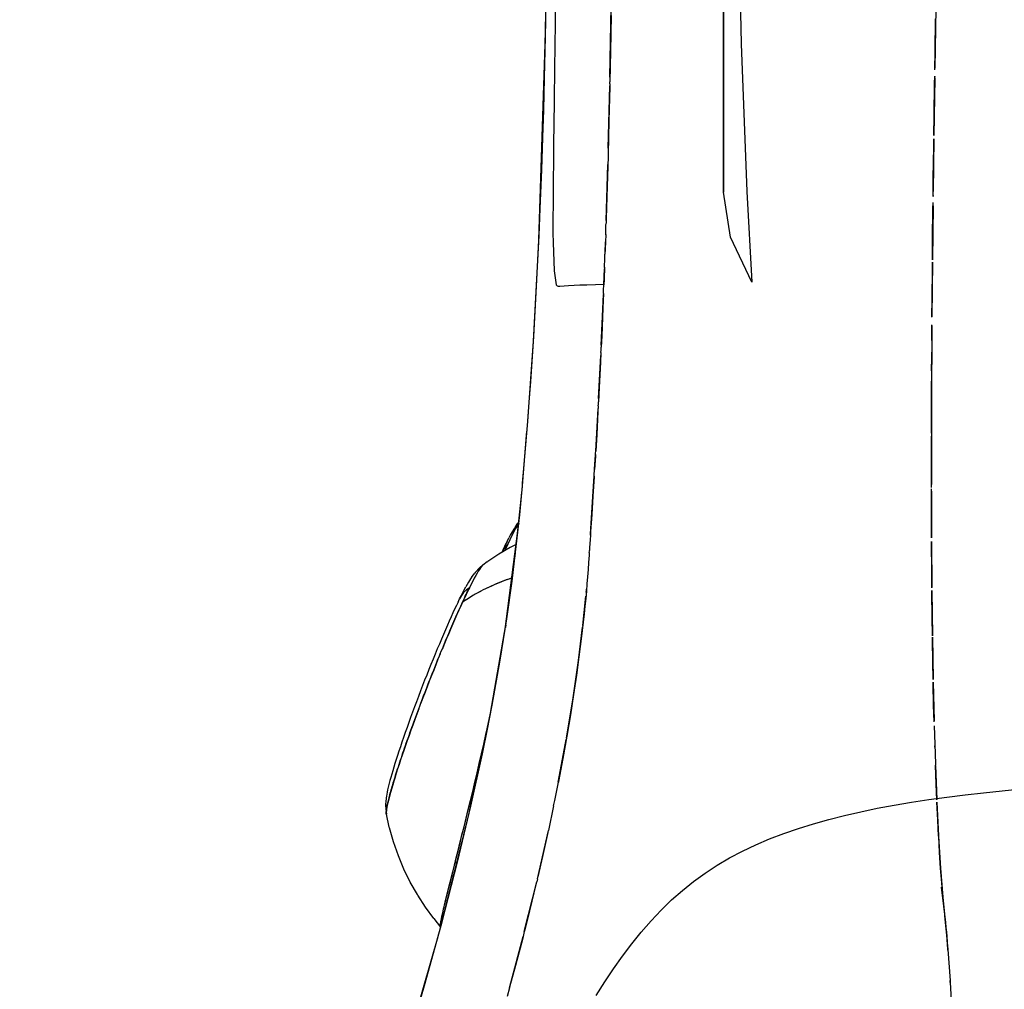
# Model space of a CAD drawing. Units: millimetres. Extents: x -604 to 23516, y 44 to 16109.
# Drawn here: x 11757 to 11888, y 3919 to 4048 of the extents above; entities that cross this region are included whole.
import ezdxf

# ---------------------------------------------------------------- set-up
doc = ezdxf.new("R2010")
doc.units = ezdxf.units.MM
doc.layers.add('______', color=7, linetype='Continuous')
doc.layers.add('DiKom', color=7, linetype='Continuous')
doc.dimstyles.new('Qitele', dxfattribs={"dimscale": 85, "dimtxt": 4, "dimasz": 5, "dimexe": 4, "dimexo": 0, "dimgap": 3, "dimtad": 1, "dimdec": 0, "dimrnd": 10, "dimzin": 1, "dimtxsty": 'Standard', "dimblk": 'OBLIQUE', "dimcen": 5, "dimdle": 4, "dimclrd": 256, "dimclre": 256, "dimclrt": 256, "dimadec": 0, "dimazin": 0, "dimtfac": 1, "dimtdec": 0, "dimtmove": 0, "dimatfit": 3, "dimldrblk": 'OBLIQUE', "dimfxl": 6, "dimfxlon": 1, "dimlwd": 40, "dimlwe": 30, "dimarcsym": 0})

# ---------------------------------------------------------------- blocks, each defined once
blk = doc.blocks.new('_Oblique')
at = {"color": 0, "linetype": 'ByBlock', "lineweight": -2}
blk.add_line((-0.5, -0.5), (0.5, 0.5), dxfattribs=at)
blk = doc.blocks.new('*D15')
at = {"layer": 'Defpoints', "color": 0, "transparency": 16777216}
for p in [(6392.06, 12110.52), (2178.52, 2906.64), (12005.59, 2906.64)]:
    blk.add_point(p, dxfattribs=at)
at = {"layer": 'DiKom', "lineweight": 40, "transparency": 16777216}
blk.add_line((2178.52, 12450.52), (2178.52, 2566.64), dxfattribs=at)
at = {"layer": 'DiKom', "lineweight": 30, "transparency": 16777216}
for p, q in [((2688.52, 12110.52), (1838.52, 12110.52)), ((2688.52, 2906.64), (1838.52, 2906.64))]:
    blk.add_line(p, q, dxfattribs=at)
at = {"layer": 'DiKom', "lineweight": 40, "transparency": 16777216, "xscale": 425, "yscale": 425, "zscale": 425}
for p, rotation in [((2178.52, 12110.52), 90), ((2178.52, 2906.64), 270)]:
    blk.add_blockref('_Oblique', p, dxfattribs=dict(at, rotation=rotation))
at = {"layer": 'DiKom', "transparency": 16777216, "insert": (1732.6, 7508.58), "char_height": 365.5, "attachment_point": 5, "rotation": 90}
blk.add_mtext('9200', dxfattribs=at)
blk = doc.blocks.new('A$C1C164C05')
at = {"layer": '______'}
for p, q in [((1577.3, 117.31), (1577.06, 119.8)), ((1577.56, 114.85), (1577.3, 117.31)), ((1577.83, 112.41), (1577.56, 114.85)), ((1578.13, 110), (1577.83, 112.41)), ((1578.46, 107.62), (1578.13, 110)), ((1590.07, 109.22), (1594.77, 109.8)), ((1593.2, 109.64), (1594.06, 109.73)), ((1594.77, 109.8), (1593.87, 109.71)), ((1594.06, 109.73), (1594.89, 109.82)), ((1596.46, 109.97), (1594.77, 109.8)), ((1594.89, 109.82), (1595.29, 109.86)), ((1595.29, 109.86), (1595.49, 109.88)), ((1595.54, 109.88), (1595.59, 109.89)), ((1595.59, 109.89), (1595.69, 109.9)), ((1595.69, 109.9), (1596.11, 109.94)), ((1596.11, 109.94), (1596.53, 109.98)), ((1598.27, 110.12), (1596.46, 109.97)), ((1596.53, 109.98), (1597.42, 110.05)), ((1597.42, 110.05), (1598.35, 110.13)), ((1598.43, 110.13), (1598.27, 110.12)), ((1598.35, 110.13), (1602.48, 110.42)), ((1602.71, 110.44), (1602.46, 110.42)), ((1602.49, 110.42), (1602.54, 110.43)), ((1602.54, 110.43), (1602.68, 110.43)), ((1602.71, 110.43), (1607.46, 110.7)), ((1473.56, 108.52), (1481.48, 108.39)), ((1479.26, 108.43), (1474.94, 108.49)), ((1481.68, 108.39), (1479.26, 108.43)), ((1571.13, 108.39), (1573.75, 108.47)), ((1571.52, 108.4), (1571.34, 108.39)), ((1573.75, 108.47), (1573.88, 108.48)), ((1576.41, 108.57), (1573.92, 108.48)), ((1573.95, 108.48), (1578.48, 108.66)), ((1578.52, 108.66), (1576.41, 108.57)), ((1578.8, 108.67), (1583.27, 108.9)), ((1581.14, 108.79), (1578.82, 108.68)), ((1583.32, 108.9), (1581.14, 108.79)), ((1583.33, 108.9), (1587.55, 109.17)), ((1585.5, 109.03), (1583.37, 108.91)), ((1587.55, 109.17), (1585.5, 109.03)), ((1587.55, 109.17), (1591.41, 109.48)), ((1589.5, 109.32), (1587.55, 109.17)), ((1591.36, 109.47), (1589.5, 109.32)), ((1591.45, 109.48), (1591.36, 109.47)), ((1591.41, 109.48), (1593.2, 109.64)), ((1483.53, 108.36), (1482.55, 108.38)), ((1482.57, 108.38), (1482.67, 108.38)), ((1482.79, 108.38), (1490.39, 108.27)), ((1487.75, 108.31), (1483.53, 108.36)), ((1490.39, 108.27), (1487.75, 108.31)), ((1490.87, 108.26), (1497.82, 108.18)), ((1491.92, 108.25), (1490.87, 108.26)), ((1496.05, 108.2), (1491.92, 108.25)), ((1498.5, 108.17), (1496.05, 108.2)), ((1498.36, 108.17), (1498.49, 108.17)), ((1500.13, 108.15), (1499.31, 108.16)), ((1499.39, 108.16), (1499.31, 108.16)), ((1499.75, 108.16), (1506.88, 108.08)), ((1504.16, 108.11), (1500.13, 108.15)), ((1506.88, 108.08), (1504.16, 108.11)), ((1507.22, 108.08), (1514.47, 108.02)), ((1508.14, 108.07), (1507.22, 108.08)), ((1512.08, 108.04), (1508.14, 108.07)), ((1514.5, 108.02), (1512.08, 108.04)), ((1515.96, 108.01), (1515.52, 108.01)), ((1515.65, 108.01), (1515.53, 108.01)), ((1515.6, 108.01), (1518.9, 107.99)), ((1517.58, 108), (1515.96, 108.01)), ((1517.19, 108), (1517.1, 108)), ((1518.9, 107.99), (1522.73, 107.97)), ((1519.79, 107.98), (1519.15, 107.99)), ((1521.6, 107.97), (1519.79, 107.98)), ((1522.73, 107.97), (1530.15, 107.94)), ((1523.56, 107.96), (1522.97, 107.97)), ((1527.26, 107.95), (1523.56, 107.96)), ((1529.86, 107.94), (1527.26, 107.95)), ((1530.15, 107.94), (1536.7, 107.94)), ((1530.9, 107.94), (1530.28, 107.94)), ((1534.46, 107.94), (1530.9, 107.94)), ((1537.07, 107.94), (1534.46, 107.94)), ((1536.89, 107.94), (1536.72, 107.94)), ((1537.94, 107.94), (1537.28, 107.94)), ((1537.57, 107.94), (1543.76, 107.96)), ((1541.34, 107.95), (1537.94, 107.94)), ((1543.76, 107.96), (1541.34, 107.95)), ((1544.24, 107.96), (1550.36, 108)), ((1544.68, 107.96), (1544.24, 107.96)), ((1547.93, 107.98), (1544.68, 107.96)), ((1550.39, 108), (1547.93, 107.98)), ((1551.12, 108.01), (1550.74, 108)), ((1550.75, 108), (1556.76, 108.07)), ((1554.23, 108.04), (1551.12, 108.01)), ((1556.76, 108.07), (1554.23, 108.04)), ((1556.91, 108.08), (1562.54, 108.17)), ((1557.27, 108.08), (1556.91, 108.08)), ((1560.23, 108.13), (1557.27, 108.08)), ((1562.54, 108.17), (1560.23, 108.13)), ((1563.12, 108.18), (1562.89, 108.18)), ((1562.92, 108.18), (1568.03, 108.3)), ((1565.94, 108.24), (1563.12, 108.18)), ((1568.14, 108.3), (1565.94, 108.24)), ((1568.68, 108.31), (1571.13, 108.39)), ((1578.81, 105.29), (1578.46, 107.62)), ((1579.2, 103), (1578.81, 105.29)), ((1579.62, 100.77), (1579.2, 103)), ((1580.08, 98.58), (1579.62, 100.77)), ((1580.57, 96.44), (1580.08, 98.58)), ((1581.11, 94.35), (1580.57, 96.44)), ((1581.69, 92.3), (1581.11, 94.35)), ((1582.31, 90.31), (1581.69, 92.3)), ((1582.98, 88.36), (1582.31, 90.31)), ((1583.69, 86.47), (1582.98, 88.36)), ((1584.47, 84.65), (1583.69, 86.47)), ((1497.82, 83.45), (1509.87, 84.11)), ((1509.87, 84.11), (1503.88, 81.29)), ((1585.31, 82.88), (1584.47, 84.65)), ((1458.46, 82.29), (1478.24, 82.73)), ((1478.24, 82.73), (1497.82, 83.45)), ((1586.21, 81.17), (1585.31, 82.88)), ((1503.88, 81.29), (1497.9, 80.35)), ((1587.18, 79.52), (1586.21, 81.17)), ((1458.95, 80.35), (1497.9, 80.35)), ((1461.32, 80.35), (1481.67, 80.35)), ((1476.49, 80.35), (1469.82, 80.35)), ((1481.25, 80.35), (1476.49, 80.35)), ((1483.99, 80.35), (1481.25, 80.35)), ((1481.67, 80.35), (1497.9, 80.35)), ((1484.89, 80.35), (1483.99, 80.35)), ((1485.13, 80.35), (1484.89, 80.35)), ((1485.5, 80.35), (1485.13, 80.35)), ((1486.07, 80.35), (1485.5, 80.35)), ((1487.21, 80.35), (1486.07, 80.35)), ((1489.75, 80.35), (1487.21, 80.35)), ((1492.47, 80.35), (1489.75, 80.35)), ((1494.64, 80.35), (1492.47, 80.35)), ((1497.9, 80.35), (1494.64, 80.35)), ((1588.22, 77.92), (1587.18, 79.52)), ((1589.33, 76.39), (1588.22, 77.92)), ((1590.52, 74.92), (1589.33, 76.39)), ((1591.78, 73.49), (1590.52, 74.92)), ((1593.13, 72.11), (1591.78, 73.49)), ((1594.56, 70.77), (1593.13, 72.11)), ((1596.06, 69.47), (1594.56, 70.77)), ((1597.62, 68.2), (1596.06, 69.47)), ((1599.24, 66.98), (1597.62, 68.2)), ((1600.92, 65.78), (1599.24, 66.98)), ((1482.69, 65.31), (1473.3, 65.49)), ((1474.48, 65.47), (1479.24, 65.38)), ((1479.24, 65.38), (1483.31, 65.3)), ((1602.65, 64.62), (1600.92, 65.78)), ((1483.47, 65.29), (1483.3, 65.3)), ((1483.54, 65.29), (1483.47, 65.29)), ((1483.55, 65.29), (1483.89, 65.28)), ((1492.07, 65.08), (1483.82, 65.29)), ((1483.89, 65.28), (1488.44, 65.18)), ((1488.44, 65.18), (1492.87, 65.06)), ((1492.87, 65.06), (1493.12, 65.06)), ((1493.16, 65.06), (1497.19, 64.94)), ((1501.7, 64.8), (1494.26, 65.02)), ((1497.19, 64.94), (1501.39, 64.81)), ((1501.39, 64.81), (1502.05, 64.79)), ((1502.3, 64.78), (1502.06, 64.79)), ((1503.56, 64.74), (1502.3, 64.78)), ((1503.55, 64.74), (1505.49, 64.67)), ((1505.93, 64.66), (1504.52, 64.71)), ((1505.49, 64.67), (1506.13, 64.65)), ((1506.69, 64.63), (1506.13, 64.65)), ((1507.89, 64.59), (1506.69, 64.63)), ((1507.88, 64.59), (1509.46, 64.53)), ((1510.18, 64.5), (1508.1, 64.58)), ((1509.46, 64.53), (1510.23, 64.5)), ((1510.16, 63.4), (1510.13, 64.5)), ((1510.93, 64.47), (1510.23, 64.5)), ((1511.38, 64.45), (1510.93, 64.47)), ((1511.38, 64.45), (1513.29, 64.37)), ((1518.21, 64.16), (1511.5, 64.45)), ((1513.29, 64.37), (1516.96, 64.21)), ((1516.96, 64.21), (1518.48, 64.14)), ((1518.86, 64.13), (1518.49, 64.14)), ((1519.18, 64.11), (1518.86, 64.13)), ((1519.17, 64.11), (1520.47, 64.05)), ((1525.3, 63.81), (1519.58, 64.09)), ((1520.47, 64.05), (1523.82, 63.88)), ((1604.43, 63.49), (1602.65, 64.62)), ((1510.2, 62.25), (1510.16, 63.4)), ((1523.82, 63.88), (1525.73, 63.78)), ((1526.05, 63.77), (1525.71, 63.78)), ((1526.25, 63.76), (1526.05, 63.77)), ((1526.26, 63.75), (1527.02, 63.72)), ((1532.25, 63.42), (1526.59, 63.74)), ((1527.02, 63.72), (1530.06, 63.55)), ((1530.06, 63.55), (1532.27, 63.42)), ((1532.51, 63.4), (1532.27, 63.42)), ((1532.69, 63.39), (1532.51, 63.4)), ((1532.69, 63.39), (1532.94, 63.38)), ((1534.66, 63.27), (1532.74, 63.39)), ((1532.94, 63.38), (1534.68, 63.27)), ((1535.47, 63.23), (1534.68, 63.27)), ((1535.56, 63.22), (1535.47, 63.23)), ((1535.56, 63.22), (1535.67, 63.21)), ((1538.26, 63.05), (1535.6, 63.22)), ((1535.67, 63.21), (1538.25, 63.05)), ((1538.25, 63.05), (1540.67, 62.9)), ((1543.29, 62.73), (1538.26, 63.05)), ((1540.67, 62.9), (1542.94, 62.75)), ((1542.94, 62.75), (1543.36, 62.72)), ((1543.4, 62.72), (1543.29, 62.73)), ((1543.4, 62.72), (1544.02, 62.68)), ((1510.23, 61.3), (1510.2, 62.25)), ((1544.02, 62.68), (1545.06, 62.61)), ((1545.06, 62.61), (1545.44, 62.59)), ((1545.54, 62.58), (1545.43, 62.59)), ((1545.72, 62.57), (1545.54, 62.58)), ((1545.72, 62.57), (1546.05, 62.55)), ((1546.05, 62.55), (1547.02, 62.48)), ((1547.02, 62.48), (1547.97, 62.41)), ((1547.97, 62.41), (1548.91, 62.34)), ((1548.91, 62.34), (1549.85, 62.26)), ((1549.85, 62.26), (1550.81, 62.18)), ((1551.02, 62.16), (1550.39, 62.22)), ((1550.81, 62.18), (1551.79, 62.09)), ((1555.4, 61.7), (1551.48, 62.11)), ((1551.79, 62.09), (1552.81, 61.98)), ((1552.81, 61.98), (1553.86, 61.87)), ((1553.86, 61.87), (1554.94, 61.76)), ((1554.94, 61.76), (1557.17, 61.5)), ((1560.02, 61.13), (1555.6, 61.68)), ((1557.17, 61.5), (1559.52, 61.2)), ((1510.3, 59.82), (1510.23, 61.3)), ((1559.52, 61.2), (1561.98, 60.87)), ((1564.97, 60.42), (1560.02, 61.13)), ((1561.98, 60.87), (1564.55, 60.49)), ((1564.55, 60.49), (1567.25, 60.07)), ((1570.31, 59.55), (1564.97, 60.42)), ((1510.37, 58.67), (1510.3, 59.82)), ((1567.25, 60.07), (1570.06, 59.59)), ((1570.06, 59.59), (1573, 59.07)), ((1576.17, 58.46), (1570.51, 59.51)), ((1573, 59.07), (1576.07, 58.48)), ((1468.84, 58.13), (1475.53, 58.05)), ((1475.53, 58.05), (1481.54, 57.97)), ((1481.54, 57.97), (1482.93, 57.95)), ((1482.93, 57.95), (1484.27, 57.93)), ((1484.27, 57.93), (1486.8, 57.9)), ((1486.8, 57.9), (1487.99, 57.88)), ((1487.99, 57.88), (1488.28, 57.88)), ((1488.28, 57.88), (1488.42, 57.88)), ((1488.42, 57.88), (1488.49, 57.88)), ((1488.56, 57.88), (1489.13, 57.87)), ((1489.13, 57.87), (1491.31, 57.84)), ((1491.31, 57.84), (1498.88, 57.76)), ((1498.88, 57.76), (1501.98, 57.75)), ((1501.98, 57.75), (1503.35, 57.75)), ((1503.35, 57.75), (1504.61, 57.76)), ((1504.61, 57.76), (1508.37, 57.89)), ((1508.37, 57.89), (1510.19, 58.19)), ((1510.19, 58.19), (1510.35, 58.3)), ((1510.35, 58.3), (1510.39, 58.35)), ((1510.39, 58.41), (1510.37, 58.67)), ((1576.07, 58.48), (1576.16, 58.47)), ((1576.17, 58.46), (1578.61, 57.97)), ((1579.28, 57.84), (1578.59, 57.98)), ((1579.28, 57.84), (1582.57, 57.14)), ((1477.34, 56.77), (1467.79, 56.95)), ((1487.04, 56.52), (1468.33, 56.94)), ((1505.61, 55.82), (1475.55, 56.8)), ((1486.4, 56.54), (1477.34, 56.77)), ((1487.04, 56.52), (1485.91, 56.55)), ((1494.96, 56.27), (1486.4, 56.54)), ((1503.66, 55.91), (1487.04, 56.52)), ((1499.05, 56.11), (1494.96, 56.27)), ((1588.99, 55.68), (1582.56, 57.14)), ((1582.83, 57.08), (1586, 56.37)), ((1586, 56.37), (1588.7, 55.74)), ((1503.01, 55.94), (1499.05, 56.11)), ((1503.44, 55.92), (1503.01, 55.94)), ((1510.38, 55.58), (1503.45, 55.92)), ((1517.69, 55.15), (1503.66, 55.91)), ((1517.05, 55.2), (1510.38, 55.58)), ((1523.03, 54.8), (1517.05, 55.2)), ((1528.9, 54.35), (1517.69, 55.15)), ((1588.98, 55.68), (1589.36, 55.59)), ((1595.98, 53.95), (1589.36, 55.59)), ((1589.48, 55.56), (1589.55, 55.54)), ((1589.55, 55.54), (1593.23, 54.65)), ((1525.77, 54.6), (1523.03, 54.8)), ((1528.34, 54.4), (1525.77, 54.6)), ((1532.98, 54.02), (1528.34, 54.4)), ((1537.38, 53.65), (1529.6, 54.3)), ((1535.04, 53.85), (1532.98, 54.02)), ((1536.01, 53.77), (1535.04, 53.85)), ((1536.47, 53.73), (1536.01, 53.77)), ((1536.93, 53.69), (1536.47, 53.73)), ((1537.39, 53.65), (1536.93, 53.69)), ((1545.29, 52.84), (1537.38, 53.65)), ((1537.84, 53.61), (1537.39, 53.65)), ((1538.07, 53.59), (1537.84, 53.61)), ((1538.13, 53.58), (1538.07, 53.59)), ((1538.19, 53.58), (1538.13, 53.58)), ((1538.31, 53.57), (1538.19, 53.58)), ((1538.78, 53.52), (1538.31, 53.57)), ((1593.23, 54.65), (1595.91, 53.97)), ((1595.98, 53.95), (1596.62, 53.79)), ((1603.44, 51.97), (1596.61, 53.79)), ((1596.64, 53.78), (1597.03, 53.69)), ((1597.03, 53.69), (1600.95, 52.65)), ((1540.71, 53.34), (1538.78, 53.52)), ((1544.89, 52.89), (1540.71, 53.34)), ((1555.89, 51.41), (1541.46, 53.26)), ((1541.67, 53.23), (1541.83, 53.11)), ((1541.81, 53.21), (1542.1, 53.03)), ((1541.82, 53.21), (1542.12, 53.03)), ((1542.3, 52.78), (1541.83, 53.11)), ((1542.1, 53.03), (1542.51, 52.8)), ((1542.12, 53.03), (1542.52, 52.79)), ((1542.3, 52.78), (1542.6, 52.57)), ((1542.51, 52.8), (1542.97, 52.55)), ((1542.52, 52.79), (1542.98, 52.55)), ((1542.6, 52.57), (1542.95, 52.36)), ((1542.95, 52.36), (1543.33, 52.13)), ((1542.97, 52.55), (1543.47, 52.29)), ((1542.98, 52.55), (1543.48, 52.29)), ((1543.47, 52.29), (1544.02, 52.03)), ((1543.48, 52.29), (1544.02, 52.03)), ((1544.64, 52.85), (1545.04, 52.08)), ((1549.49, 52.33), (1544.89, 52.89)), ((1555.31, 51.49), (1545.79, 52.78)), ((1549.05, 52.34), (1549.03, 52.38)), ((1549.05, 52.34), (1549.03, 52.38)), ((1549.29, 51.67), (1549.07, 52.28)), ((1549.29, 51.67), (1549.07, 52.28)), ((1554.51, 51.62), (1549.49, 52.33)), ((1600.95, 52.65), (1603.34, 52)), ((1543.33, 52.13), (1543.77, 51.9)), ((1544.24, 51.66), (1543.77, 51.9)), ((1544.02, 52.03), (1544.61, 51.76)), ((1544.02, 52.03), (1544.61, 51.76)), ((1544.24, 51.66), (1544.7, 51.42)), ((1544.61, 51.76), (1545.19, 51.5)), ((1544.61, 51.76), (1544.94, 51.43)), ((1544.61, 51.76), (1544.9, 51.63)), ((1544.94, 51.43), (1544.61, 51.76)), ((1544.7, 51.42), (1545.21, 51.18)), ((1545.19, 51.5), (1544.9, 51.63)), ((1544.94, 51.43), (1545.33, 51.15)), ((1545.33, 51.15), (1544.94, 51.43)), ((1545.04, 52.08), (1545.92, 50.58)), ((1545.19, 51.5), (1545.44, 51.39)), ((1545.44, 51.39), (1545.19, 51.5)), ((1545.21, 51.18), (1545.71, 50.95)), ((1545.33, 51.15), (1545.7, 50.95)), ((1545.7, 50.95), (1545.33, 51.15)), ((1549.29, 51.67), (1549.9, 50.17)), ((1549.29, 51.67), (1549.87, 50.22)), ((1559.99, 50.76), (1554.51, 51.62)), ((1567.01, 49.46), (1555.31, 51.49)), ((1555.31, 51.49), (1555.63, 51.45)), ((1603.44, 51.97), (1604.57, 51.66)), ((1545.92, 50.58), (1546.9, 49.11)), ((1549.87, 50.22), (1549.9, 50.17)), ((1549.9, 50.17), (1549.92, 50.11)), ((1549.92, 50.11), (1550.12, 49.69)), ((1550.12, 49.69), (1550.52, 48.81)), ((1550.14, 49.65), (1550.58, 48.7)), ((1565.96, 49.69), (1559.99, 50.76)), ((1569.13, 49.07), (1565.96, 49.69)), ((1546.94, 49.04), (1546.9, 49.11)), ((1546.94, 49.04), (1547.37, 48.46)), ((1547.74, 48.01), (1547.36, 48.46)), ((1547.36, 48.46), (1547.44, 48.37)), ((1547.37, 48.46), (1547.45, 48.36)), ((1547.44, 48.37), (1547.56, 48.26)), ((1547.45, 48.36), (1547.57, 48.25)), ((1550.52, 48.81), (1550.58, 48.7)), ((1550.58, 48.7), (1550.63, 48.59)), ((1550.63, 48.59), (1551.42, 47.12)), ((1580.66, 46.55), (1567.01, 49.46)), ((1568.57, 49.15), (1567.32, 49.43)), ((1568.58, 49.15), (1567.33, 49.42)), ((1569.85, 48.86), (1568.57, 49.15)), ((1569.86, 48.86), (1568.58, 49.15)), ((1572.42, 48.4), (1569.13, 49.07)), ((1571.14, 48.57), (1569.85, 48.86)), ((1571.14, 48.57), (1569.86, 48.86)), ((1572.42, 48.28), (1571.14, 48.57)), ((1572.41, 48.28), (1571.14, 48.57)), ((1579.35, 46.87), (1572.42, 48.4)), ((1547.56, 48.26), (1547.73, 48.14)), ((1547.57, 48.25), (1547.74, 48.13)), ((1547.73, 48.14), (1547.93, 48)), ((1547.74, 48.13), (1547.94, 47.99)), ((1547.74, 48.01), (1547.82, 47.92)), ((1548.25, 47.51), (1547.82, 47.92)), ((1547.93, 48), (1548.16, 47.85)), ((1547.94, 47.99), (1548.18, 47.84)), ((1548.16, 47.85), (1548.44, 47.68)), ((1548.18, 47.84), (1548.45, 47.68)), ((1548.25, 47.51), (1548.37, 47.41)), ((1548.37, 47.41), (1548.52, 47.29)), ((1548.44, 47.68), (1548.75, 47.5)), ((1548.45, 47.68), (1548.76, 47.5)), ((1549, 46.94), (1548.52, 47.29)), ((1548.75, 47.5), (1549.11, 47.31)), ((1548.76, 47.5), (1549.11, 47.31)), ((1549.11, 47.31), (1549.5, 47.1)), ((1549.11, 47.31), (1549.49, 47.11)), ((1549.49, 47.11), (1549.92, 46.89)), ((1549.5, 47.1), (1549.92, 46.89)), ((1550.88, 48.14), (1551.24, 47.44)), ((1551.24, 47.44), (1551.34, 47.28)), ((1551.42, 47.12), (1551.71, 46.66)), ((1573.68, 47.98), (1572.41, 48.28)), ((1573.7, 47.98), (1572.42, 48.28)), ((1574.94, 47.68), (1573.68, 47.98)), ((1574.96, 47.68), (1573.7, 47.98)), ((1576.18, 47.39), (1574.94, 47.68)), ((1576.21, 47.39), (1574.96, 47.68)), ((1577.41, 47.1), (1576.18, 47.39)), ((1577.43, 47.1), (1576.21, 47.39)), ((1578.61, 46.8), (1577.41, 47.1)), ((1578.63, 46.8), (1577.43, 47.1)), ((1549, 46.94), (1549.18, 46.82)), ((1549.18, 46.82), (1549.4, 46.68)), ((1549.4, 46.68), (1549.65, 46.53)), ((1549.65, 46.53), (1549.93, 46.37)), ((1549.92, 46.89), (1550.38, 46.66)), ((1549.92, 46.89), (1550.38, 46.66)), ((1549.93, 46.37), (1550.25, 46.19)), ((1550.73, 45.93), (1550.25, 46.19)), ((1550.38, 46.66), (1550.67, 46.26)), ((1550.38, 46.66), (1550.59, 46.55)), ((1550.38, 46.66), (1550.81, 46.45)), ((1550.67, 46.26), (1550.38, 46.66)), ((1550.81, 46.45), (1550.59, 46.55)), ((1550.67, 46.26), (1551.01, 45.9)), ((1551.01, 45.9), (1550.67, 46.26)), ((1550.73, 45.93), (1551.07, 45.76)), ((1551.04, 46.34), (1550.81, 46.45)), ((1550.81, 46.45), (1551.27, 46.23)), ((1551.01, 45.9), (1551.4, 45.6)), ((1551.4, 45.6), (1551.01, 45.9)), ((1551.27, 46.23), (1551.04, 46.34)), ((1551.07, 45.76), (1551.44, 45.57)), ((1551.51, 46.11), (1551.27, 46.23)), ((1551.27, 46.23), (1551.76, 46)), ((1551.76, 46), (1551.51, 46.11)), ((1551.7, 46.67), (1552.03, 46.12)), ((1551.71, 46.66), (1552.27, 45.76)), ((1552.01, 45.88), (1551.76, 46)), ((1552.27, 45.76), (1552.01, 45.88)), ((1552.03, 46.12), (1552.27, 45.76)), ((1552.27, 45.76), (1552.8, 45.52)), ((1552.53, 45.64), (1552.27, 45.76)), ((1579.79, 46.52), (1578.61, 46.8)), ((1579.81, 46.52), (1578.63, 46.8)), ((1586.75, 45.1), (1579.35, 46.87)), ((1580.95, 46.23), (1579.79, 46.52)), ((1580.97, 46.23), (1579.81, 46.52)), ((1596.15, 42.65), (1580.66, 46.55)), ((1582.07, 45.96), (1580.95, 46.23)), ((1582.1, 45.95), (1580.97, 46.23)), ((1583.16, 45.68), (1582.07, 45.96)), ((1583.2, 45.68), (1582.1, 45.95)), ((1551.4, 45.6), (1551.84, 45.37)), ((1551.84, 45.37), (1551.4, 45.6)), ((1551.44, 45.57), (1551.84, 45.37)), ((1552.27, 45.16), (1551.84, 45.37)), ((1552.27, 45.16), (1552.72, 44.94)), ((1552.8, 45.52), (1552.53, 45.64)), ((1552.72, 44.94), (1553.21, 44.71)), ((1552.8, 45.52), (1553.36, 45.26)), ((1553.08, 45.39), (1552.8, 45.52)), ((1553.36, 45.26), (1553.08, 45.39)), ((1553.21, 44.71), (1553.71, 44.48)), ((1553.36, 45.26), (1553.94, 45.01)), ((1553.65, 45.14), (1553.36, 45.26)), ((1553.94, 45.01), (1553.65, 45.14)), ((1553.71, 44.48), (1554.24, 44.24)), ((1553.94, 45.01), (1554.54, 44.74)), ((1554.24, 44.87), (1553.94, 45.01)), ((1554.54, 44.74), (1554.24, 44.87)), ((1554.54, 44.74), (1555.15, 44.47)), ((1554.84, 44.61), (1554.54, 44.74)), ((1555.15, 44.47), (1554.84, 44.61)), ((1555.15, 44.47), (1555.79, 44.2)), ((1555.47, 44.34), (1555.15, 44.47)), ((1584.22, 45.42), (1583.16, 45.68)), ((1584.26, 45.41), (1583.2, 45.68)), ((1585.24, 45.16), (1584.22, 45.42)), ((1585.24, 45.16), (1584.26, 45.41)), ((1586.21, 44.92), (1585.24, 45.16)), ((1586.25, 44.91), (1585.27, 45.16)), ((1587.15, 44.68), (1586.21, 44.92)), ((1587.19, 44.67), (1586.25, 44.91)), ((1587.1, 45), (1586.67, 44.8)), ((1594.66, 43.05), (1586.75, 45.1)), ((1588.04, 44.46), (1587.15, 44.68)), ((1588.09, 44.45), (1587.19, 44.67)), ((1588.89, 44.25), (1588.04, 44.46)), ((1588.94, 44.23), (1588.09, 44.45)), ((1554.24, 44.24), (1554.79, 44)), ((1554.79, 44), (1555.36, 43.74)), ((1555.36, 43.74), (1555.95, 43.48)), ((1555.79, 44.2), (1555.47, 44.34)), ((1555.79, 44.2), (1556.44, 43.92)), ((1556.11, 44.06), (1555.79, 44.2)), ((1555.95, 43.48), (1556.57, 43.22)), ((1556.44, 43.92), (1556.11, 44.06)), ((1556.44, 43.92), (1557.1, 43.64)), ((1556.77, 43.79), (1556.44, 43.92)), ((1556.57, 43.22), (1557.2, 42.95)), ((1557.1, 43.64), (1556.77, 43.79)), ((1557.1, 43.64), (1557.78, 43.36)), ((1557.44, 43.5), (1557.1, 43.64)), ((1557.78, 43.36), (1557.44, 43.5)), ((1557.78, 43.36), (1558.46, 43.08)), ((1558.12, 43.22), (1557.78, 43.36)), ((1558.46, 43.08), (1558.12, 43.22)), ((1589.69, 44.05), (1588.89, 44.25)), ((1589.75, 44.03), (1588.94, 44.23)), ((1589.37, 44.13), (1589.61, 44.36)), ((1589.37, 44.13), (1589.61, 44.36)), ((1590.45, 43.86), (1589.69, 44.05)), ((1590.51, 43.84), (1589.75, 44.03)), ((1591.16, 43.68), (1590.45, 43.86)), ((1591.21, 43.67), (1590.51, 43.84)), ((1591.49, 43.6), (1591.16, 43.68)), ((1591.86, 43.51), (1591.21, 43.67)), ((1591.81, 43.52), (1591.49, 43.6)), ((1592.12, 43.45), (1591.81, 43.52)), ((1592.46, 43.36), (1591.86, 43.51)), ((1592.42, 43.38), (1592.12, 43.45)), ((1592.7, 43.31), (1592.42, 43.38)), ((1593.01, 43.23), (1592.46, 43.36)), ((1592.97, 43.25), (1592.7, 43.31)), ((1593.23, 43.19), (1592.97, 43.25)), ((1593.51, 43.12), (1593.01, 43.23)), ((1593.47, 43.13), (1593.23, 43.19)), ((1593.7, 43.08), (1593.47, 43.13)), ((1593.95, 43.03), (1593.51, 43.12)), ((1557.2, 42.95), (1557.84, 42.68)), ((1557.84, 42.68), (1558.5, 42.41)), ((1558.81, 42.93), (1558.46, 43.08)), ((1558.5, 42.41), (1559.17, 42.13)), ((1559.16, 42.79), (1558.81, 42.93)), ((1559.16, 42.79), (1559.87, 42.5)), ((1559.52, 42.65), (1559.16, 42.79)), ((1559.17, 42.13), (1559.85, 41.85)), ((1559.87, 42.5), (1559.52, 42.65)), ((1559.85, 41.85), (1560.54, 41.57)), ((1559.87, 42.5), (1560.59, 42.21)), ((1560.23, 42.36), (1559.87, 42.5)), ((1560.59, 42.21), (1560.23, 42.36)), ((1560.59, 42.21), (1561.31, 41.93)), ((1560.95, 42.07), (1560.59, 42.21)), ((1561.31, 41.93), (1560.95, 42.07)), ((1561.31, 41.93), (1562.03, 41.64)), ((1561.67, 41.78), (1561.31, 41.93)), ((1594.23, 41.93), (1592.72, 40.83)), ((1593.92, 43.04), (1593.7, 43.08)), ((1594.12, 42.99), (1593.92, 43.04)), ((1594.33, 42.95), (1593.95, 43.03)), ((1594.31, 42.95), (1594.12, 42.99)), ((1594.23, 41.93), (1595.38, 42.82)), ((1594.48, 42.92), (1594.31, 42.95)), ((1594.66, 42.89), (1594.33, 42.95)), ((1594.64, 42.89), (1594.48, 42.92)), ((1594.78, 42.86), (1594.64, 42.89)), ((1598.82, 41.92), (1594.66, 43.05)), ((1594.73, 42.87), (1594.66, 42.89)), ((1594.91, 42.84), (1594.76, 42.87)), ((1594.91, 42.84), (1594.78, 42.86)), ((1595.03, 42.83), (1594.91, 42.84)), ((1595.13, 42.81), (1594.92, 42.84)), ((1595.13, 42.82), (1595.03, 42.83)), ((1595.21, 42.81), (1595.13, 42.82)), ((1595.26, 42.81), (1595.14, 42.81)), ((1595.28, 42.81), (1595.21, 42.81)), ((1595.33, 42.81), (1595.28, 42.81)), ((1595.35, 42.81), (1595.3, 42.81)), ((1595.37, 42.82), (1595.33, 42.81)), ((1595.37, 42.81), (1595.42, 42.84)), ((1613.98, 37.54), (1596.64, 42.51)), ((1603.11, 40.72), (1598.82, 41.92)), ((1560.54, 41.57), (1561.24, 41.29)), ((1561.24, 41.29), (1561.95, 41.01)), ((1562.03, 41.64), (1561.67, 41.78)), ((1561.95, 41.01), (1562.65, 40.73)), ((1562.03, 41.64), (1562.76, 41.35)), ((1562.4, 41.49), (1562.03, 41.64)), ((1562.76, 41.35), (1562.4, 41.49)), ((1562.65, 40.73), (1563.36, 40.46)), ((1562.76, 41.35), (1563.5, 41.07)), ((1563.13, 41.21), (1562.76, 41.35)), ((1563.5, 41.07), (1563.13, 41.21)), ((1563.5, 41.07), (1564.23, 40.78)), ((1563.86, 40.92), (1563.5, 41.07)), ((1564.23, 40.78), (1563.86, 40.92)), ((1564.23, 40.78), (1564.96, 40.5)), ((1564.6, 40.64), (1564.23, 40.78)), ((1564.96, 40.5), (1564.6, 40.64)), ((1564.96, 40.5), (1565.7, 40.23)), ((1565.33, 40.36), (1564.96, 40.5)), ((1592.72, 40.83), (1591.13, 39.81)), ((1611.98, 38.14), (1603.11, 40.72)), ((1563.36, 40.46), (1564.07, 40.19)), ((1564.07, 40.19), (1564.78, 39.92)), ((1564.78, 39.92), (1565.49, 39.65)), ((1565.7, 40.23), (1565.33, 40.36)), ((1565.49, 39.65), (1566.19, 39.38)), ((1566.06, 40.09), (1565.7, 40.23)), ((1566.42, 39.95), (1566.06, 40.09)), ((1566.19, 39.38), (1566.89, 39.12)), ((1566.42, 39.95), (1567.15, 39.68)), ((1566.79, 39.82), (1566.42, 39.95)), ((1567.15, 39.68), (1566.79, 39.82)), ((1567.15, 39.68), (1567.87, 39.42)), ((1567.51, 39.55), (1567.15, 39.68)), ((1567.87, 39.42), (1567.51, 39.55)), ((1567.87, 39.42), (1568.58, 39.16)), ((1568.22, 39.29), (1567.87, 39.42)), ((1568.58, 39.16), (1568.22, 39.29)), ((1591.06, 39.76), (1589.41, 38.83)), ((1591.13, 39.81), (1591.06, 39.76)), ((1566.89, 39.12), (1567.58, 38.87)), ((1567.58, 38.87), (1568.26, 38.63)), ((1568.26, 38.63), (1568.93, 38.39)), ((1568.58, 39.16), (1569.28, 38.91)), ((1568.93, 39.03), (1568.58, 39.16)), ((1569.28, 38.91), (1568.93, 39.03)), ((1568.93, 38.39), (1569.58, 38.16)), ((1569.28, 38.91), (1569.97, 38.66)), ((1569.63, 38.78), (1569.28, 38.91)), ((1569.58, 38.16), (1570.22, 37.93)), ((1569.97, 38.66), (1569.63, 38.78)), ((1569.97, 38.66), (1570.65, 38.42)), ((1570.31, 38.54), (1569.97, 38.66)), ((1570.22, 37.93), (1570.85, 37.72)), ((1570.65, 38.42), (1570.31, 38.54)), ((1570.65, 38.42), (1571.32, 38.18)), ((1570.99, 38.3), (1570.65, 38.42)), ((1571.32, 38.18), (1570.99, 38.3)), ((1571.32, 38.18), (1571.97, 37.96)), ((1571.65, 38.07), (1571.32, 38.18)), ((1571.97, 37.96), (1571.65, 38.07)), ((1571.97, 37.96), (1572.6, 37.74)), ((1572.29, 37.85), (1571.97, 37.96)), ((1587.69, 37.99), (1585.91, 37.24)), ((1589.41, 38.83), (1587.69, 37.99)), ((1570.85, 37.72), (1571.46, 37.51)), ((1571.46, 37.51), (1572.05, 37.31)), ((1572.05, 37.31), (1572.62, 37.13)), ((1572.6, 37.74), (1572.29, 37.85)), ((1572.6, 37.74), (1573.22, 37.53)), ((1572.92, 37.64), (1572.6, 37.74)), ((1572.62, 37.13), (1573.17, 36.95)), ((1573.22, 37.53), (1572.92, 37.64)), ((1573.17, 36.95), (1573.69, 36.79)), ((1573.22, 37.53), (1573.82, 37.34)), ((1573.52, 37.43), (1573.22, 37.53)), ((1573.82, 37.34), (1573.52, 37.43)), ((1573.69, 36.79), (1574.19, 36.63)), ((1573.82, 37.34), (1574.4, 37.15)), ((1574.11, 37.24), (1573.82, 37.34)), ((1574.4, 37.15), (1574.11, 37.24)), ((1574.19, 36.63), (1574.67, 36.49)), ((1574.4, 37.15), (1574.96, 36.97)), ((1574.68, 37.06), (1574.4, 37.15)), ((1574.96, 36.97), (1574.68, 37.06)), ((1574.96, 36.97), (1575.5, 36.8)), ((1575.23, 36.88), (1574.96, 36.97)), ((1575.5, 36.8), (1575.23, 36.88)), ((1575.5, 36.8), (1576.01, 36.64)), ((1575.75, 36.72), (1575.5, 36.8)), ((1576.01, 36.64), (1575.75, 36.72)), ((1576.01, 36.64), (1576.5, 36.49)), ((1576.26, 36.57), (1576.01, 36.64)), ((1584.09, 36.59), (1582.22, 36.06)), ((1585.91, 37.24), (1584.09, 36.59)), ((1574.67, 36.49), (1575.12, 36.36)), ((1575.12, 36.36), (1575.54, 36.24)), ((1575.54, 36.24), (1575.93, 36.13)), ((1575.93, 36.13), (1576.3, 36.04)), ((1576.5, 36.49), (1576.26, 36.57)), ((1576.3, 36.04), (1576.83, 35.91)), ((1576.5, 36.49), (1576.97, 36.36)), ((1576.74, 36.42), (1576.5, 36.49)), ((1576.97, 36.36), (1576.74, 36.42)), ((1576.83, 35.91), (1577.17, 35.82)), ((1576.97, 36.36), (1577.41, 36.23)), ((1577.19, 36.29), (1576.97, 36.36)), ((1577.17, 35.82), (1577.49, 35.75)), ((1577.41, 36.23), (1577.19, 36.29)), ((1577.41, 36.23), (1577.83, 36.12)), ((1577.62, 36.17), (1577.41, 36.23)), ((1577.49, 35.75), (1577.77, 35.7)), ((1577.83, 36.12), (1577.62, 36.17)), ((1577.77, 35.7), (1578.02, 35.66)), ((1577.83, 36.12), (1578.22, 36.01)), ((1578.03, 36.06), (1577.83, 36.12)), ((1578.02, 35.66), (1578.23, 35.63)), ((1578.22, 36.01), (1578.03, 36.06)), ((1578.22, 36.01), (1578.58, 35.92)), ((1578.4, 35.97), (1578.22, 36.01)), ((1578.23, 35.63), (1578.82, 35.56)), ((1578.58, 35.92), (1578.4, 35.97)), ((1578.58, 35.92), (1578.92, 35.84)), ((1578.75, 35.88), (1578.58, 35.92)), ((1578.92, 35.84), (1578.75, 35.88)), ((1578.82, 35.56), (1579.01, 35.55)), ((1578.92, 35.84), (1579.22, 35.78)), ((1579.07, 35.81), (1578.92, 35.84)), ((1579.01, 35.55), (1579.15, 35.55)), ((1579.22, 35.78), (1579.07, 35.81)), ((1579.15, 35.55), (1579.75, 35.56)), ((1579.22, 35.78), (1579.5, 35.72)), ((1579.37, 35.75), (1579.22, 35.78)), ((1579.5, 35.72), (1579.37, 35.75)), ((1579.5, 35.72), (1579.74, 35.68)), ((1579.63, 35.7), (1579.5, 35.72)), ((1579.74, 35.68), (1579.63, 35.7)), ((1579.74, 35.68), (1579.96, 35.65)), ((1579.86, 35.67), (1579.74, 35.68)), ((1579.75, 35.56), (1580.4, 35.65)), ((1579.96, 35.65), (1579.86, 35.67)), ((1579.96, 35.65), (1580.14, 35.64)), ((1580.05, 35.64), (1579.96, 35.65)), ((1580.14, 35.64), (1580.05, 35.64)), ((1580.14, 35.64), (1580.29, 35.64)), ((1580.22, 35.63), (1580.14, 35.64)), ((1580.29, 35.64), (1580.22, 35.63)), ((1580.29, 35.64), (1580.4, 35.65)), ((1580.35, 35.64), (1580.29, 35.64)), ((1580.4, 35.65), (1580.35, 35.64)), ((1582.14, 36.04), (1580.4, 35.65)), ((1582.22, 36.06), (1582.14, 36.04))]:
    blk.add_line(p, q, dxfattribs=at)

msp = doc.modelspace()

# ---------------------------------------------------------------- block references
at = {"rotation": 270}
msp.add_blockref('A$C1C164C05', (11770.48, 5522.78), dxfattribs=at)

# ---------------------------------------------------------------- dimensions: what is measured, and where the dimension line sits
at = {"layer": 'DiKom'}
dim = msp.add_linear_dim(base=(2178.52, 2906.64), p1=(6392.06, 12110.52), p2=(12005.59, 2906.64), angle=90, dimstyle='Qitele', override={"dimtxt": 4.3}, dxfattribs=at)
dim.commit()
dim.dimension.update_dxf_attribs({"geometry": '*D15', "text_midpoint": (1732.6, 7508.58)})

doc.saveas('drawing.dxf')
